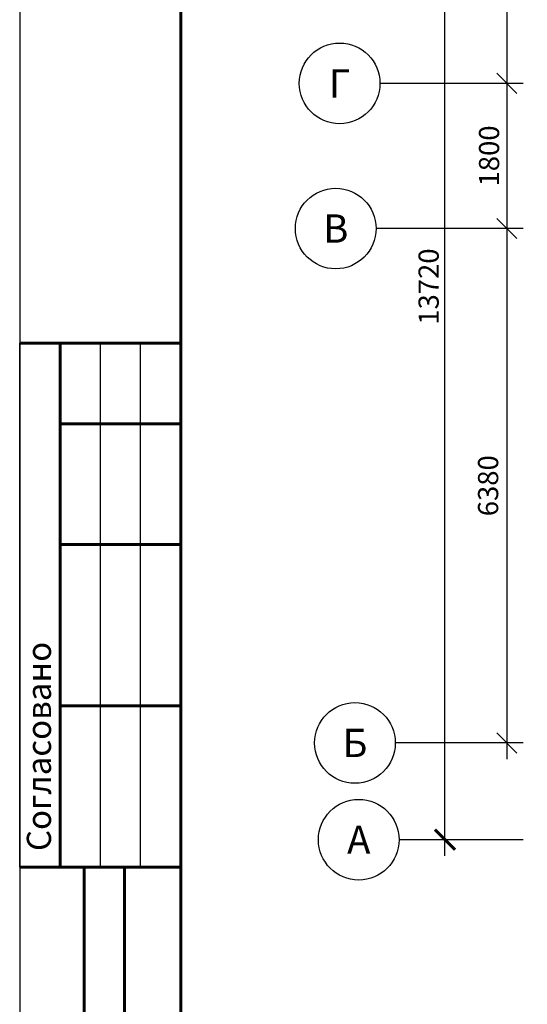
# Model space of a CAD drawing. Units: millimetres. Extents: x -692921 to 1876453, y 721463 to 1096779.
# Drawn here: x -404764 to -398469, y 1070169 to 1082381 of the extents above; entities that cross this region are included whole.
import ezdxf
from ezdxf.enums import TextEntityAlignment as Align

# ---------------------------------------------------------------- set-up
doc = ezdxf.new("R2010")
doc.units = ezdxf.units.MM
doc.linetypes.add('GOST2.303 5', pattern=[24, 20, -1.5, 1, -1.5])
doc.layers.add('Прямые линии', color=7, linetype='Continuous')
doc.styles.add('GOST 2.304', font='CS_Gost2304.shx')
doc.styles.get("Standard").update_dxf_attribs({"font": 'gost.shx'})
doc.dimstyles.new('Cadet25_100', dxfattribs={"dimscale": 100, "dimtxt": 2.5, "dimasz": 2.5, "dimexe": 1.25, "dimexo": 0.625, "dimtad": 1, "dimdec": 0, "dimtxsty": 'Standard', "dimblk": 'OBLIQUE', "dimcen": 2.5, "dimdle": 2, "dimadec": 0, "dimazin": 0, "dimtfac": 1, "dimtdec": 0, "dimtmove": 0, "dimatfit": 3, "dimldrblk": 'OBLIQUE', "dimfxl": 0, "dimarcsym": 0})
doc.dimstyles.new('SPDS', dxfattribs={"dimscale": 100, "dimtxt": 2.5, "dimasz": 2.5, "dimexe": 1.25, "dimexo": 0.625, "dimtad": 1, "dimdec": 0, "dimrnd": 0.001, "dimtxsty": 'GOST 2.304', "dimblk": 'ARCHTICK', "dimblk1": 'ARCHTICK', "dimblk2": 'ARCHTICK', "dimcen": 2.5, "dimdle": 2, "dimadec": 0, "dimazin": 2, "dimtfac": 0.75, "dimtdec": 4, "dimtmove": 1, "dimatfit": 3, "dimfxl": 0, "dimtolj": 1, "dimarcsym": 0})

# ---------------------------------------------------------------- blocks, each defined once
blk = doc.blocks.new('_Oblique')
at = {"color": 0, "linetype": 'ByBlock', "lineweight": -2}
blk.add_line((-0.5, -0.5), (0.5, 0.5), dxfattribs=at)
blk = doc.blocks.new('*D1133')
at = {"layer": 'Defpoints', "color": 0, "ltscale": 100}
for p in [(-398724, 1085931), (-398724, 1081591), (-398724, 1081591)]:
    blk.add_point(p, dxfattribs=at)
at = {"layer": 'Прямые линии', "color": 0, "lineweight": -2, "ltscale": 100}
for p, q in [((-398724, 1086131), (-398724, 1081391)), ((-398786, 1085931), (-398849, 1085931)), ((-398786, 1081591), (-398849, 1081591))]:
    blk.add_line(p, q, dxfattribs=at)
at = {"layer": 'Прямые линии', "color": 0, "lineweight": -2, "ltscale": 100, "xscale": 250, "yscale": 250, "zscale": 250}
for p, rotation in [((-398724, 1085931), 90), ((-398724, 1081591), 270)]:
    blk.add_blockref('_Oblique', p, dxfattribs=dict(at, rotation=rotation))
at = {"layer": 'Прямые линии', "color": 0, "ltscale": 100, "insert": (-398916, 1083761), "char_height": 250, "attachment_point": 5, "rotation": 90, "style": 'GOST 2.304'}
blk.add_mtext('4340', dxfattribs=at)
blk = doc.blocks.new('*D1134')
at = {"layer": 'Defpoints', "color": 0, "ltscale": 100}
for p in [(-398724, 1081591), (-398724, 1079791), (-398724, 1079791)]:
    blk.add_point(p, dxfattribs=at)
at = {"layer": 'Прямые линии', "color": 0, "lineweight": -2, "ltscale": 100}
for p, q in [((-398724, 1081791), (-398724, 1079591)), ((-398786, 1081591), (-398849, 1081591)), ((-398786, 1079791), (-398849, 1079791))]:
    blk.add_line(p, q, dxfattribs=at)
at = {"layer": 'Прямые линии', "color": 0, "lineweight": -2, "ltscale": 100, "xscale": 250, "yscale": 250, "zscale": 250}
for p, rotation in [((-398724, 1081591), 90), ((-398724, 1079791), 270)]:
    blk.add_blockref('_Oblique', p, dxfattribs=dict(at, rotation=rotation))
at = {"layer": 'Прямые линии', "color": 0, "ltscale": 100, "insert": (-398911, 1080691), "char_height": 250, "attachment_point": 5, "rotation": 90, "style": 'GOST 2.304'}
blk.add_mtext('1800', dxfattribs=at)
blk = doc.blocks.new('*D1135')
at = {"layer": 'Defpoints', "color": 0, "ltscale": 100}
for p in [(-398724, 1079791), (-398724, 1073411), (-398724, 1073411)]:
    blk.add_point(p, dxfattribs=at)
at = {"layer": 'Прямые линии', "color": 0, "lineweight": -2, "ltscale": 100}
for p, q in [((-398724, 1079991), (-398724, 1073211)), ((-398786, 1079791), (-398849, 1079791)), ((-398786, 1073411), (-398849, 1073411))]:
    blk.add_line(p, q, dxfattribs=at)
at = {"layer": 'Прямые линии', "color": 0, "lineweight": -2, "ltscale": 100, "xscale": 250, "yscale": 250, "zscale": 250}
for p, rotation in [((-398724, 1079791), 90), ((-398724, 1073411), 270)]:
    blk.add_blockref('_Oblique', p, dxfattribs=dict(at, rotation=rotation))
at = {"layer": 'Прямые линии', "color": 0, "ltscale": 100, "insert": (-398923, 1076601), "char_height": 250, "attachment_point": 5, "rotation": 90, "style": 'GOST 2.304'}
blk.add_mtext('6380', dxfattribs=at)
blk = doc.blocks.new('_ArchTick')
at = {"color": 0, "linetype": 'ByBlock', "const_width": 0.15}
blk.add_lwpolyline([(-0.5, -0.5), (0.5, 0.5)], dxfattribs=at)
blk = doc.blocks.new('*D1109')
at = {"layer": 'Defpoints', "color": 0, "ltscale": 100}
for p in [(-399491, 1085931), (-398974, 1085931), (-398952, 1072211)]:
    blk.add_point(p, dxfattribs=at)
at = {"layer": 'Прямые линии', "color": 0, "lineweight": -2, "ltscale": 100}
for p, q in [((-399491, 1072011), (-399491, 1086131)), ((-399036, 1085931), (-399616, 1085931)), ((-399015, 1072211), (-399616, 1072211))]:
    blk.add_line(p, q, dxfattribs=at)
at = {"layer": 'Прямые линии', "color": 0, "lineweight": -2, "ltscale": 100, "xscale": 250, "yscale": 250, "zscale": 250}
for p, rotation in [((-399491, 1085931), 90), ((-399491, 1072211), 270)]:
    blk.add_blockref('_ArchTick', p, dxfattribs=dict(at, rotation=rotation))
at = {"layer": 'Прямые линии', "color": 0, "ltscale": 100, "insert": (-399693, 1079071), "char_height": 250, "attachment_point": 5, "rotation": 90, "style": 'GOST 2.304'}
blk.add_mtext('\\A1;13720', dxfattribs=at)

msp = doc.modelspace()

# ---------------------------------------------------------------- linework, layer by layer
at = {"linetype": 'Continuous', "lineweight": 25, "ltscale": 100}
for p, q in [((-399797.2, 1081591), (-400297.2, 1081591)), ((-399844.8, 1079791), (-400344.8, 1079791)), ((-399606.8, 1073411), (-400106.8, 1073411)), ((-399559.2, 1072211), (-400059.2, 1072211))]:
    msp.add_line(p, q, dxfattribs=at)
at = {"linetype": 'Continuous', "lineweight": 25}
for p, q in [((-404764.1, 1071870.4), (-404764.1, 1078370.4)), ((-403764.1, 1071870.4), (-403764.1, 1078370.4)), ((-403264.1, 1071870.4), (-403264.1, 1078370.4))]:
    msp.add_line(p, q, dxfattribs=at)
at = {"linetype": 'Continuous', "lineweight": 60}
for p, q in [((-402764.1, 1078370.4), (-404764.1, 1078370.4)), ((-404264.1, 1071870.4), (-404264.1, 1078370.4)), ((-402764.1, 1063370.4), (-402764.1, 1078370.4)), ((-404264.1, 1077370.4), (-402764.1, 1077370.4)), ((-404264.1, 1075870.4), (-402764.1, 1075870.4)), ((-404264.1, 1073870.4), (-402764.1, 1073870.4)), ((-404764.1, 1071870.4), (-402764.1, 1071870.4)), ((-403964.1, 1063370.4), (-403964.1, 1071870.4)), ((-403464.1, 1063370.4), (-403464.1, 1071870.4))]:
    msp.add_line(p, q, dxfattribs=at)
at = {"linetype": 'GOST2.303 5', "lineweight": 25, "ltscale": 100}
for points in [[(-372121.6, 1081591), (-399797.2, 1081591)], [(-372121.6, 1079791), (-399844.8, 1079791)], [(-372121.6, 1073411), (-399606.8, 1073411)], [(-372121.6, 1072211), (-399559.2, 1072211)]]:
    msp.add_lwpolyline(points, dxfattribs=at)
at = {"linetype": 'Continuous', "lineweight": 25, "ltscale": 100}
for centre in [(-400797.2, 1081591), (-400844.8, 1079791), (-400606.8, 1073411), (-400559.2, 1072211)]:
    msp.add_circle(centre, 500, dxfattribs=at)
at = {"layer": 'Прямые линии', "linetype": 'Continuous', "lineweight": 25, "ltscale": 100}
msp.add_lwpolyline([(-404764.1, 1062870.4), (-362764.1, 1062870.4), (-362764.1, 1092570.4), (-404764.1, 1092570.4), (-404764.1, 1062870.4)], dxfattribs=at)
at = {"layer": 'Прямые линии', "linetype": 'Continuous', "lineweight": 60, "ltscale": 100}
msp.add_lwpolyline([(-402764.1, 1063370.4), (-363264.1, 1063370.4), (-363264.1, 1092070.4), (-402764.1, 1092070.4), (-402764.1, 1063370.4)], dxfattribs=at)

# ---------------------------------------------------------------- texts
at = {"linetype": 'Continuous', "lineweight": 25, "ltscale": 100, "style": 'GOST 2.304'}
for s, p in [('Г', (-400797.2, 1081591)), ('В', (-400844.8, 1079791)), ('Б', (-400606.8, 1073411)), ('А', (-400559.2, 1072211))]:
    msp.add_text(s, height=350, dxfattribs=at).set_placement(p, align=Align.MIDDLE_CENTER)
at = {"linetype": 'Continuous', "lineweight": 25, "style": 'GOST 2.304'}
msp.add_text('Согласовано', height=300, rotation=90, dxfattribs=at).set_placement((-404376, 1072070.4))

# ---------------------------------------------------------------- dimensions: what is measured, and where the dimension line sits
at = {"layer": 'Прямые линии', "ltscale": 100}
for base, p1, p2, dimstyle, override, picture, middle in [((-399490.7, 1085931), (-398952.4, 1072211), (-398973.5, 1085931), 'SPDS', {"dimscale": 100, "dimlfac": 1, "dimtxsty": 'GOST 2.304', "dimblk1": 'ArchTick', "dimblk2": 'ArchTick', "dimsah": 1, "dimtolj": 1}, '*D1109', (-399693.1, 1079071)), ((-398723.5, 1081591), (-398723.5, 1085931), (-398723.5, 1081591), 'Cadet25_100', {"dimscale": 100, "dimtxsty": 'GOST 2.304', "dimfxl": 1.25}, '*D1133', (-398916.2, 1083761)), ((-398723.5, 1079791), (-398723.5, 1081591), (-398723.5, 1079791), 'Cadet25_100', {"dimscale": 100, "dimtxsty": 'GOST 2.304', "dimtmove": 1, "dimfxl": 1.25}, '*D1134', (-398911, 1080691)), ((-398723.5, 1073411), (-398723.5, 1079791), (-398723.5, 1073411), 'Cadet25_100', {"dimscale": 100, "dimlfac": 1, "dimtxsty": 'GOST 2.304', "dimtmove": 1, "dimfxl": 1.25, "dimtolj": 0}, '*D1135', (-398923.4, 1076601))]:
    dim = msp.add_linear_dim(base=base, p1=p1, p2=p2, angle=90, dimstyle=dimstyle, override=override, dxfattribs=at)
    dim.commit()
    dim.dimension.update_dxf_attribs({"geometry": picture, "text_midpoint": middle})

doc.saveas('drawing.dxf')
